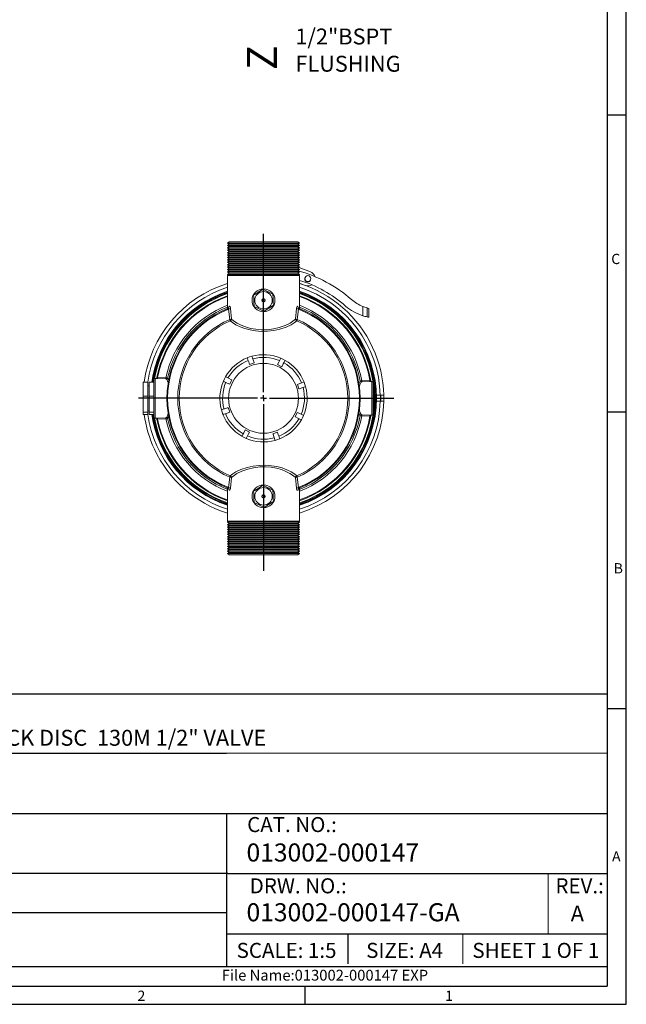
# Model space of a CAD drawing. Units: millimetres. Extents: x 3 to 1047, y 1 to 1481.
# Drawn here: x 543 to 1047, y 2 to 820 of the extents above; entities that cross this region are included whole.
import ezdxf

# ---------------------------------------------------------------- set-up
doc = ezdxf.new("R2010")
doc.units = ezdxf.units.MM
doc.header["$LTSCALE"] = 5
doc.linetypes.add('SLD-Solid', pattern=[0])
doc.layers.add('LAYER_1', color=7, linetype='SLD-Solid')
doc.layers.add('SLD-0', color=7, linetype='SLD-Solid')
doc.styles.add('SLDTEXTSTYLE0', font='ARIAL.TTF', dxfattribs={"width": 0.948})
doc.styles.add('SLDTEXTSTYLE1', font='WINGDNG3.TTF')
doc.styles.add('SLDTEXTSTYLE2', font='GOTHIC.TTF', dxfattribs={"width": 0.913})

# ---------------------------------------------------------------- blocks, each defined once
blk = doc.blocks.new('SW_NOTE_0')
at = {"layer": 'SLD-0', "color": 0, "char_height": 13.229, "attachment_point": 1, "style": 'SLDTEXTSTYLE0'}
for s, insert in [('1/2"BSPT', (0, 17.05)), ('FLUSHING', (0, -5.59))]:
    blk.add_mtext(s, dxfattribs=dict(at, insert=insert))
blk = doc.blocks.new('SW_CENTERMARKSYMBOL_2')
at = {"layer": 'SLD-0', "color": 0}
for p, q in [((0, 5), (0, 136.63)), ((-5, 0), (-103.71, 0)), ((0, 0), (-2.5, 0)), ((0, 0), (0, 2.5)), ((0, 0), (0, -2.5)), ((0, 0), (2.5, 0)), ((5, 0), (108.12, 0)), ((0, -5), (0, -143.39))]:
    blk.add_line(p, q, dxfattribs=at)

msp = doc.modelspace()

# ---------------------------------------------------------------- linework, layer by layer
at = {"color": 7, "linetype": 'SLD-Solid', "lineweight": 15}
for p, q in [((717.37, 635.65), (715.87, 634.65)), ((715.87, 634.65), (717.37, 633.65)), ((775.87, 634.65), (715.87, 634.65)), ((717.37, 633.65), (715.87, 632.65)), ((715.87, 632.65), (717.37, 631.65)), ((775.87, 632.65), (715.87, 632.65)), ((717.37, 631.65), (715.87, 630.65)), ((715.87, 630.65), (717.37, 629.65)), ((775.87, 630.65), (715.87, 630.65)), ((774.37, 635.65), (717.37, 635.65)), ((774.37, 633.65), (717.37, 633.65)), ((774.37, 631.65), (717.37, 631.65)), ((775.87, 634.65), (774.37, 635.65)), ((774.37, 633.65), (775.87, 634.65)), ((775.87, 632.65), (774.37, 633.65)), ((774.37, 631.65), (775.87, 632.65)), ((775.87, 630.65), (774.37, 631.65)), ((774.37, 629.65), (775.87, 630.65)), ((717.37, 629.65), (715.87, 628.65)), ((715.87, 628.65), (717.37, 627.65)), ((775.87, 628.65), (715.87, 628.65)), ((717.37, 627.65), (715.87, 626.65)), ((715.87, 626.65), (717.37, 625.65)), ((775.87, 626.65), (715.87, 626.65)), ((717.37, 625.65), (715.87, 624.65)), ((715.87, 624.65), (717.37, 623.65)), ((775.87, 624.65), (715.87, 624.65)), ((717.37, 623.65), (715.87, 622.65)), ((715.87, 622.65), (717.37, 621.65)), ((775.87, 622.65), (715.87, 622.65)), ((774.37, 629.65), (717.37, 629.65)), ((774.37, 627.65), (717.37, 627.65)), ((774.37, 625.65), (717.37, 625.65)), ((774.37, 623.65), (717.37, 623.65)), ((775.87, 628.65), (774.37, 629.65)), ((774.37, 627.65), (775.87, 628.65)), ((775.87, 626.65), (774.37, 627.65)), ((774.37, 625.65), (775.87, 626.65)), ((775.87, 624.65), (774.37, 625.65)), ((774.37, 623.65), (775.87, 624.65)), ((775.87, 622.65), (774.37, 623.65)), ((774.37, 621.65), (775.87, 622.65)), ((717.37, 621.65), (715.87, 620.65)), ((715.87, 620.65), (717.37, 619.65)), ((775.87, 620.65), (715.87, 620.65)), ((717.37, 619.65), (715.87, 618.65)), ((715.87, 618.65), (717.37, 617.65)), ((775.87, 618.65), (715.87, 618.65)), ((717.37, 617.65), (715.87, 616.65)), ((715.87, 616.65), (717.37, 615.65)), ((775.87, 616.65), (715.87, 616.65)), ((717.37, 615.65), (715.87, 614.65)), ((715.87, 614.65), (717.37, 613.65)), ((775.87, 614.65), (715.87, 614.65)), ((717.37, 613.65), (715.87, 612.65)), ((774.37, 621.65), (717.37, 621.65)), ((774.37, 619.65), (717.37, 619.65)), ((774.37, 617.65), (717.37, 617.65)), ((774.37, 615.65), (717.37, 615.65)), ((774.37, 613.65), (717.37, 613.65)), ((775.87, 620.65), (774.37, 621.65)), ((774.37, 619.65), (775.87, 620.65)), ((775.87, 618.65), (774.37, 619.65)), ((774.37, 617.65), (775.87, 618.65)), ((775.87, 616.65), (774.37, 617.65)), ((774.37, 615.65), (775.87, 616.65)), ((775.87, 614.65), (774.37, 615.65)), ((774.37, 613.65), (775.87, 614.65)), ((775.87, 612.65), (774.37, 613.65)), ((784.84, 610.7), (775.41, 614.28)), ((715.87, 612.65), (717.37, 611.65)), ((775.87, 612.65), (715.87, 612.65)), ((717.37, 611.65), (715.87, 610.65)), ((715.87, 610.65), (717.37, 609.65)), ((775.87, 610.65), (715.87, 610.65)), ((717.37, 609.65), (715.87, 608.65)), ((715.87, 608.65), (717.37, 607.65)), ((775.87, 608.65), (715.87, 608.65)), ((715.87, 607.65), (715.87, 580.03)), ((775.87, 607.65), (715.87, 607.65)), ((774.37, 611.65), (717.37, 611.65)), ((774.37, 609.65), (717.37, 609.65)), ((774.37, 611.65), (775.87, 612.65)), ((775.87, 610.65), (774.37, 611.65)), ((774.37, 609.65), (775.87, 610.65)), ((775.87, 608.65), (774.37, 609.65)), ((774.37, 607.65), (775.87, 608.65)), ((775.87, 580.03), (775.87, 607.65)), ((775.87, 601.27), (780.58, 599.48)), ((828.4, 574.3), (828.4, 581.96)), ((717.81, 571.12), (716.83, 579.79)), ((718.49, 580.22), (719.4, 571.54)), ((772.34, 571.54), (773.24, 580.22)), ((774.9, 579.79), (773.92, 571.12)), ((831.93, 573.29), (831.93, 580.69)), ((833.4, 572.96), (833.4, 580.27)), ((738.1, 535.03), (734.28, 533.75)), ((761.15, 531.92), (757.55, 533.71)), ((649.87, 518.97), (645.87, 518.97)), ((645.87, 507.5), (645.87, 518.97)), ((649.87, 507.5), (649.87, 518.97)), ((650.87, 516.15), (649.87, 516.15)), ((654.87, 518.97), (650.87, 518.97)), ((650.87, 518.97), (650.87, 507.5)), ((654.87, 490.15), (654.87, 521.15)), ((656.34, 522.15), (655.87, 522.15)), ((655.87, 522.15), (655.87, 489.15)), ((664.54, 521.84), (657.68, 522.06)), ((657.91, 523.01), (664.76, 522.77)), ((719.59, 520.93), (717.8, 517.32)), ((775.26, 513.42), (773.97, 517.24)), ((827.47, 520.22), (834.29, 520.5)), ((834.52, 519.55), (827.7, 519.29)), ((835.87, 491.65), (835.87, 519.65)), ((836.87, 518.65), (836.87, 492.65)), ((649.87, 507.5), (645.87, 507.5)), ((645.87, 494.18), (645.87, 507.5)), ((649.87, 494.18), (649.87, 507.5)), ((654.87, 507.5), (650.87, 507.5)), ((650.87, 507.5), (650.87, 494.18)), ((839.68, 508.15), (842.84, 508.15)), ((842.84, 508.15), (845.84, 508.15)), ((842.84, 503.15), (839.68, 503.15)), ((845.84, 503.15), (842.84, 503.15)), ((649.87, 494.18), (645.87, 494.18)), ((645.87, 492.32), (645.87, 494.18)), ((649.87, 492.32), (645.87, 492.32)), ((649.87, 495.15), (650.87, 495.15)), ((649.87, 492.32), (649.87, 494.18)), ((654.87, 494.18), (650.87, 494.18)), ((650.87, 494.18), (650.87, 492.32)), ((654.87, 492.32), (650.87, 492.32)), ((716.48, 497.88), (717.77, 494.06)), ((772.14, 490.36), (773.93, 493.97)), ((834.29, 490.79), (827.47, 491.07)), ((827.7, 492), (834.52, 491.75)), ((655.87, 489.15), (656.33, 489.15)), ((657.68, 489.23), (664.54, 489.46)), ((664.76, 488.52), (657.91, 488.28)), ((730.58, 479.37), (734.19, 477.58)), ((753.64, 476.26), (757.46, 477.55)), ((716.83, 431.5), (717.81, 440.17)), ((719.4, 439.75), (718.49, 431.08)), ((773.24, 431.08), (772.34, 439.75)), ((773.92, 440.17), (774.9, 431.5)), ((715.87, 431.26), (715.87, 403.65)), ((776.41, 431.51), (775.87, 430.73)), ((775.87, 403.65), (775.87, 431.26)), ((717.37, 403.65), (715.87, 402.65)), ((775.87, 403.65), (715.87, 403.65)), ((715.87, 402.65), (717.37, 401.65)), ((775.87, 402.65), (715.87, 402.65)), ((717.37, 401.65), (715.87, 400.65)), ((774.37, 401.65), (717.37, 401.65)), ((775.87, 402.65), (774.37, 403.65)), ((774.37, 401.65), (775.87, 402.65)), ((775.87, 400.65), (774.37, 401.65)), ((715.87, 400.65), (717.37, 399.65)), ((775.87, 400.65), (715.87, 400.65)), ((717.37, 399.65), (715.87, 398.65)), ((715.87, 398.65), (717.37, 397.65)), ((775.87, 398.65), (715.87, 398.65)), ((717.37, 397.65), (715.87, 396.65)), ((715.87, 396.65), (717.37, 395.65)), ((775.87, 396.65), (715.87, 396.65)), ((717.37, 395.65), (715.87, 394.65)), ((715.87, 394.65), (717.37, 393.65)), ((775.87, 394.65), (715.87, 394.65)), ((717.37, 393.65), (715.87, 392.65)), ((774.37, 399.65), (717.37, 399.65)), ((774.37, 397.65), (717.37, 397.65)), ((774.37, 395.65), (717.37, 395.65)), ((774.37, 393.65), (717.37, 393.65)), ((774.37, 399.65), (775.87, 400.65)), ((775.87, 398.65), (774.37, 399.65)), ((774.37, 397.65), (775.87, 398.65)), ((775.87, 396.65), (774.37, 397.65)), ((774.37, 395.65), (775.87, 396.65)), ((775.87, 394.65), (774.37, 395.65)), ((774.37, 393.65), (775.87, 394.65)), ((775.87, 392.65), (774.37, 393.65)), ((715.87, 392.65), (717.37, 391.65)), ((775.87, 392.65), (715.87, 392.65)), ((717.37, 391.65), (715.87, 390.65)), ((715.87, 390.65), (717.37, 389.65)), ((775.87, 390.65), (715.87, 390.65)), ((717.37, 389.65), (715.87, 388.65)), ((715.87, 388.65), (717.37, 387.65)), ((775.87, 388.65), (715.87, 388.65)), ((717.37, 387.65), (715.87, 386.65)), ((715.87, 386.65), (717.37, 385.65)), ((775.87, 386.65), (715.87, 386.65)), ((717.37, 385.65), (715.87, 384.65)), ((715.87, 384.65), (717.37, 383.65)), ((775.87, 384.65), (715.87, 384.65)), ((774.37, 391.65), (717.37, 391.65)), ((774.37, 389.65), (717.37, 389.65)), ((774.37, 387.65), (717.37, 387.65)), ((774.37, 385.65), (717.37, 385.65)), ((774.37, 391.65), (775.87, 392.65)), ((775.87, 390.65), (774.37, 391.65)), ((774.37, 389.65), (775.87, 390.65)), ((775.87, 388.65), (774.37, 389.65)), ((774.37, 387.65), (775.87, 388.65)), ((775.87, 386.65), (774.37, 387.65)), ((774.37, 385.65), (775.87, 386.65)), ((775.87, 384.65), (774.37, 385.65)), ((774.37, 383.65), (775.87, 384.65)), ((717.37, 383.65), (715.87, 382.65)), ((715.87, 382.65), (717.37, 381.65)), ((775.87, 382.65), (715.87, 382.65)), ((717.37, 381.65), (715.87, 380.65)), ((715.87, 380.65), (717.37, 379.65)), ((775.87, 380.65), (715.87, 380.65)), ((717.37, 379.65), (715.87, 378.65)), ((715.87, 378.65), (717.37, 377.65)), ((775.87, 378.65), (715.87, 378.65)), ((717.37, 377.65), (715.87, 376.65)), ((715.87, 376.65), (717.37, 375.65)), ((775.87, 376.65), (715.87, 376.65)), ((774.37, 383.65), (717.37, 383.65)), ((774.37, 381.65), (717.37, 381.65)), ((774.37, 379.65), (717.37, 379.65)), ((774.37, 377.65), (717.37, 377.65)), ((775.87, 382.65), (774.37, 383.65)), ((774.37, 381.65), (775.87, 382.65)), ((775.87, 380.65), (774.37, 381.65)), ((774.37, 379.65), (775.87, 380.65)), ((775.87, 378.65), (774.37, 379.65)), ((774.37, 377.65), (775.87, 378.65)), ((775.87, 376.65), (774.37, 377.65)), ((774.37, 375.65), (775.87, 376.65)), ((774.37, 375.65), (717.37, 375.65))]:
    msp.add_line(p, q, dxfattribs=at)
at = {"color": 7, "linetype": 'SLD-Solid', "lineweight": 15, "flags": 128}
for points in [[(737.63, 591.27), (738.61, 591.92), (741.41, 593.75), (744.3, 595.63), (745.36, 596.32)], [(738.14, 582.05), (737.94, 585.66), (737.73, 589.41), (737.63, 591.27)], [(745.36, 596.32), (748.59, 594.69), (751.94, 592.99), (753.6, 592.15)], [(753.6, 592.15), (753.8, 588.54), (754.01, 584.79), (754.11, 582.93)], [(716.9, 580.8), (716.9, 580.81), (717.11, 581.55), (717.36, 581.98), (717.64, 582.11), (717.91, 581.96), (718.16, 581.58), (718.37, 580.97), (718.49, 580.22)], [(746.38, 577.88), (743.15, 579.51), (739.79, 581.21), (738.14, 582.05)], [(754.11, 582.93), (753.05, 582.24), (750.25, 580.41), (747.36, 578.52), (746.38, 577.88)], [(773.24, 580.22), (773.31, 580.68), (773.48, 581.36), (773.75, 581.87), (774.08, 582.1), (774.41, 581.95), (774.69, 581.4), (774.81, 580.84)], [(715.27, 579.64), (715.29, 579.72), (715.87, 580.56)], [(716.83, 579.79), (716.89, 579.94), (716.9, 580.04), (716.89, 580.14), (716.85, 580.21), (716.78, 580.26), (716.7, 580.28), (716.48, 580.27), (716.33, 580.21)], [(775.41, 580.23), (775.01, 580.44), (774.78, 580.67), (774.71, 580.77), (774.71, 580.77)], [(775.4, 580.2), (775.24, 580.27), (775.09, 580.29), (774.98, 580.27), (774.91, 580.23), (774.85, 580.15), (774.84, 580.05), (774.85, 579.94), (774.9, 579.79)], [(775.87, 580.66), (776.05, 580.42), (776.32, 579.74)], [(718.29, 570.01), (718.25, 570.11), (718.2, 570.23), (718.14, 570.36), (718.08, 570.49), (718.02, 570.64), (717.95, 570.79), (717.89, 570.96), (717.81, 571.12)], [(773.45, 570.01), (771.38, 568.34), (768.9, 566.76), (764.6, 564.71), (759.56, 563.03), (754.53, 561.96), (749.18, 561.36), (744.11, 561.29), (739.3, 561.66), (734.69, 562.43), (730.43, 563.54), (726.57, 564.94), (722.98, 566.69), (719.98, 568.61), (718.29, 570.01)], [(719.4, 571.54), (721.02, 570.11), (723.89, 568.14), (727.35, 566.35), (731.04, 564.92), (735.14, 563.78), (739.56, 562.99), (744.18, 562.61), (749.04, 562.68), (754.19, 563.3), (759.01, 564.4), (763.85, 566.12), (767.97, 568.22), (770.36, 569.83), (772.34, 571.54)], [(773.45, 570.01), (773.49, 570.11), (773.54, 570.23), (773.6, 570.36), (773.65, 570.49), (773.72, 570.64), (773.78, 570.79), (773.85, 570.96), (773.92, 571.12)], [(732.41, 539.31), (734.3, 540), (736.23, 540.59)], [(736.23, 540.59), (736.35, 540.22), (736.72, 539.14), (737.28, 537.48), (737.97, 535.41), (738.1, 535.03)], [(734.28, 533.75), (733.57, 535.86), (732.98, 537.61), (732.58, 538.8), (732.41, 539.3), (732.41, 539.31)], [(757.55, 533.71), (758.54, 535.71), (759.36, 537.36), (759.92, 538.49), (760.15, 538.96), (760.15, 538.96)], [(760.15, 538.96), (761.98, 538.12), (763.76, 537.17)], [(763.76, 537.17), (763.58, 536.82), (763.08, 535.8), (762.3, 534.23), (761.33, 532.28), (761.15, 531.92)], [(657.68, 522.06), (657.16, 522.08), (656.72, 522.11), (656.43, 522.13), (656.32, 522.15), (656.34, 522.15)], [(657.31, 522.96), (657.31, 522.96), (657.35, 522.95), (657.48, 522.96), (657.68, 522.98), (657.91, 523.01)], [(666.21, 522.46), (666.67, 521.78), (667.19, 520.57)], [(712.55, 519.93), (713.4, 521.76), (714.34, 523.54)], [(717.8, 517.32), (715.81, 518.31), (714.15, 519.14), (713.03, 519.69), (712.56, 519.93), (712.55, 519.93)], [(714.34, 523.54), (714.7, 523.36), (715.71, 522.86), (717.29, 522.08), (719.24, 521.11), (719.59, 520.93)], [(773.97, 517.24), (776.08, 517.95), (777.83, 518.54), (779.02, 518.94), (779.52, 519.1), (779.53, 519.11)], [(779.53, 519.11), (780.22, 517.22), (780.81, 515.29)], [(825.12, 517.83), (825.22, 518.19), (826.03, 519.91)], [(835.86, 519.65), (835.87, 519.65), (835.77, 519.63), (835.49, 519.61), (835.06, 519.57), (834.52, 519.55)], [(780.81, 515.29), (780.44, 515.16), (779.36, 514.8), (777.7, 514.24), (775.64, 513.55), (775.26, 513.42)], [(843.04, 508.16), (843.07, 505.65), (843.04, 503.14)], [(710.92, 496.01), (711.3, 496.13), (712.38, 496.49), (714.04, 497.05), (716.1, 497.75), (716.48, 497.88)], [(712.21, 492.19), (711.51, 494.08), (710.92, 496.01)], [(717.77, 494.06), (715.65, 493.35), (713.9, 492.76), (712.71, 492.36), (712.22, 492.19), (712.21, 492.19)], [(773.93, 493.97), (775.93, 492.98), (777.59, 492.16), (778.71, 491.6), (779.18, 491.37), (779.19, 491.36)], [(779.19, 491.36), (778.34, 489.53), (777.4, 487.76)], [(834.52, 491.75), (835.03, 491.72), (835.47, 491.69), (835.76, 491.66), (835.87, 491.65), (835.85, 491.65)], [(656.33, 489.15), (656.32, 489.15), (656.42, 489.16), (656.7, 489.18), (657.14, 489.21), (657.68, 489.23)], [(667.14, 490.62), (666.76, 489.68), (666.21, 488.83)], [(777.4, 487.76), (777.04, 487.93), (776.02, 488.44), (774.45, 489.22), (772.5, 490.18), (772.14, 490.36)], [(834.88, 490.81), (834.88, 490.81), (834.83, 490.82), (834.71, 490.82), (834.52, 490.82), (834.29, 490.79)], [(727.98, 474.12), (728.15, 474.47), (728.66, 475.49), (729.44, 477.06), (730.41, 479.01), (730.58, 479.37)], [(734.19, 477.58), (733.2, 475.59), (732.38, 473.93), (731.82, 472.81), (731.59, 472.34), (731.59, 472.33)], [(755.51, 470.7), (755.39, 471.08), (755.02, 472.16), (754.46, 473.82), (753.77, 475.88), (753.64, 476.26)], [(757.46, 477.55), (758.17, 475.43), (758.76, 473.68), (759.16, 472.49), (759.32, 472), (759.33, 471.99)], [(731.59, 472.33), (729.76, 473.17), (727.98, 474.12)], [(759.33, 471.99), (757.44, 471.29), (755.51, 470.7)], [(718.29, 441.28), (720.35, 442.95), (722.84, 444.53), (727.14, 446.58), (732.18, 448.26), (737.21, 449.34), (742.56, 449.94), (747.63, 450.01), (752.44, 449.64), (757.04, 448.87), (761.31, 447.75), (765.17, 446.35), (768.76, 444.61), (771.76, 442.68), (773.45, 441.28)], [(772.34, 439.75), (770.72, 441.18), (767.84, 443.15), (764.39, 444.94), (760.69, 446.37), (756.6, 447.52), (752.17, 448.3), (747.56, 448.68), (742.7, 448.61), (737.55, 448), (732.73, 446.9), (727.89, 445.18), (723.77, 443.08), (721.38, 441.46), (719.4, 439.75)], [(718.29, 441.28), (718.25, 441.18), (718.2, 441.07), (718.14, 440.94), (718.08, 440.8), (718.02, 440.65), (717.95, 440.5), (717.89, 440.34), (717.81, 440.17)], [(773.45, 441.28), (773.49, 441.18), (773.54, 441.07), (773.6, 440.94), (773.65, 440.8), (773.72, 440.65), (773.78, 440.5), (773.85, 440.34), (773.92, 440.17)], [(715.87, 430.63), (715.69, 430.87), (715.38, 431.64)], [(716.33, 431.07), (716.73, 430.85), (716.96, 430.62), (717.03, 430.52), (717.03, 430.52)], [(716.34, 431.09), (716.5, 431.02), (716.65, 431.01), (716.75, 431.02), (716.83, 431.07), (716.88, 431.14), (716.9, 431.25), (716.89, 431.35), (716.83, 431.5)], [(718.49, 431.08), (718.43, 430.62), (718.25, 429.94), (717.99, 429.42), (717.66, 429.19), (717.33, 429.35), (717.05, 429.9), (716.93, 430.46)], [(737.63, 428.36), (738.61, 429.01), (741.41, 430.84), (744.3, 432.72), (745.36, 433.42)], [(738.14, 419.14), (737.94, 422.75), (737.73, 426.51), (737.63, 428.36)], [(745.36, 433.42), (748.59, 431.78), (751.94, 430.09), (753.6, 429.25)], [(753.6, 429.25), (753.8, 425.63), (754.01, 421.88), (754.11, 420.02)], [(774.83, 430.49), (774.83, 430.49), (774.63, 429.74), (774.38, 429.31), (774.1, 429.19), (773.83, 429.34), (773.58, 429.71), (773.37, 430.32), (773.24, 431.08)], [(774.9, 431.5), (774.85, 431.36), (774.84, 431.26), (774.85, 431.16), (774.89, 431.09), (774.96, 431.04), (775.03, 431.01), (775.26, 431.03), (775.4, 431.09)], [(746.38, 414.97), (743.15, 416.6), (739.79, 418.3), (738.14, 419.14)], [(754.11, 420.02), (753.05, 419.33), (750.25, 417.5), (747.36, 415.61), (746.38, 414.97)]]:
    msp.add_lwpolyline(points, dxfattribs=at)
at = {"color": 7, "linetype": 'SLD-Solid', "lineweight": 15}
for centre, radius in [((745.87, 587.1), 9.5), ((745.87, 587.1), 7.24), ((745.87, 587.1), 1.5), ((745.87, 587.1), 1), ((745.87, 505.65), 29), ((745.87, 424.19), 9.5), ((745.87, 424.19), 7.24), ((745.87, 424.19), 1.5), ((745.87, 424.19), 1)]:
    msp.add_circle(centre, radius, dxfattribs=at)
for centre, radius, start, end in [((745.87, 505.65), 109.81, 48.33919, 74.93055), ((782.65, 604.92), 2.5, 157.60782, 180), ((782.71, 605.09), 2.5, 0, 180), ((782.71, 605.09), 6, 17.22417, 69.23492), ((745.87, 505.65), 100, 107.4576, 172.34294), ((745.87, 505.65), 97, 108.01575, 172.10464), ((745.87, 505.65), 102.5, 48.33919, 72.98135), ((745.87, 505.65), 100, 25, 72.5424), ((745.87, 505.65), 97, 1.47686, 71.98425), ((782.65, 604.92), 2.5, 180, 341.73401), ((782.71, 605.09), 2.5, 180, 0), ((782.71, 605.09), 6, 249.23492, 302.09026), ((745.87, 505.65), 93.84, 108.64416, 171.83707), ((745.87, 505.65), 93.26, 108.76359, 171.78631), ((745.87, 505.65), 92.56, 108.91156, 171.72346), ((745.87, 505.65), 91.98, 109.03507, 169.75758), ((745.87, 505.65), 90.24, 109.41752, 168.94046), ((745.87, 505.65), 89.66, 109.54789, 168.83256), ((745.87, 505.65), 93.84, 288.64416, 71.35584), ((745.87, 505.65), 93.26, 288.76359, 71.23641), ((745.87, 505.65), 92.56, 288.91156, 71.08844), ((745.87, 505.65), 91.98, 289.03507, 70.96493), ((745.87, 505.65), 90.24, 9.46294, 70.58248), ((745.87, 505.65), 89.66, 9.53767, 70.45211), ((745.87, 505.65), 82.9, 111.21639, 168.07723), ((745.87, 505.65), 81.42, 111.62151, 168.08114), ((745.87, 505.65), 82.9, 10.12798, 68.78361), ((745.87, 505.65), 81.42, 10.08821, 68.37849), ((842.49, 616.93), 44.9, 230.61711, 251.70192), ((843.05, 617.15), 38.12, 230.61711, 247.39399), ((843.05, 617.15), 38.12, 247.39421, 253.04343), ((745.87, 505.65), 80.21, 111.60945, 248.39545), ((745.87, 505.65), 79.63, 111.38476, 248.61524), ((716.04, 581.36), 1.15, 284.04279, 329.37332), ((716.5, 584.54), 4.76, 274.03479, 294.75758), ((775.24, 584.54), 4.76, 245.24242, 265.96521), ((745.87, 505.65), 79.63, 291.38476, 68.61524), ((745.87, 505.65), 80.21, 291.61042, 68.39462), ((842.49, 616.94), 44.91, 251.70226, 256.39502), ((843.04, 617.12), 38.09, 253.04255, 255.33209), ((842.5, 616.97), 44.94, 256.39624, 258.30977), ((745.87, 505.65), 71.23, 113.1944, 246.8056), ((745.87, 505.65), 70.02, 113.1944, 246.8056), ((717.3, 576.26), 5.17, 275.72049, 293.98293), ((717.07, 572.06), 2.39, 300.78742, 347.45191), ((774.67, 572.06), 2.39, 192.54809, 239.21258), ((774.44, 576.26), 5.17, 246.01707, 264.27951), ((745.87, 505.65), 70.02, 293.1944, 66.8056), ((745.87, 505.65), 71.23, 293.1944, 66.8056), ((745.87, 505.65), 36.25, 66.79509, 105.42562), ((745.87, 505.65), 100, 1.43254, 25), ((745.87, 505.65), 36.25, 111.79509, 150.42562), ((745.87, 505.65), 34, 112.00609, 150.21462), ((745.87, 505.65), 34, 67.00609, 105.21462), ((745.87, 505.65), 34, 22.00609, 60.21462), ((745.87, 505.65), 36.25, 21.79509, 60.42562), ((655.87, 521.15), 1, 90, 180), ((656.33, 523.13), 0.978, 270.37249, 350.18109), ((656.42, 522.86), 1.49, 327.65965, 5.79223), ((663.02, 522.7), 1.74, 330.50479, 2.56668), ((664.64, 520.52), 1.32, 62.07077, 94.58655), ((664.45, 517.82), 4.96, 69.28283, 86.44195), ((665.2, 522.73), 1.04, 273.07485, 345.24492), ((657.89, 516.36), 9.1, 11.1689, 35.90686), ((745.87, 505.65), 36.25, 156.79509, 195.42562), ((745.87, 505.65), 34, 157.00609, 195.21462), ((837.6, 512.93), 12.29, 149.76808, 171.92789), ((827.6, 516.19), 4.03, 91.72494, 112.90207), ((827.04, 520.16), 1.05, 193.90151, 266.67735), ((827.58, 518.2), 1.1, 83.94521, 123.27883), ((829.31, 520.17), 1.84, 178.36517, 208.7168), ((835.83, 520.36), 1.55, 174.765, 211.7948), ((834.66, 522.68), 2.21, 260.27999, 275.64594), ((835.82, 520.58), 0.936, 186.09198, 271.9888), ((835.87, 518.65), 1, 0, 90), ((745.87, 505.65), 34, 337.00609, 15.21462), ((745.87, 505.65), 36.25, 336.79509, 15.42562), ((745.87, 505.65), 97.5, 358.53066, 1.46934), ((745.77, 505.65), 100.1, 0.00074, 1.43182), ((745.87, 505.65), 100, 287.4576, 358.56746), ((745.87, 505.65), 97, 288.01575, 358.52314), ((745.68, 505.65), 100.19, 358.56877, 359.99867), ((745.87, 505.65), 100, 187.65706, 205), ((745.87, 505.65), 97, 187.89536, 251.98425), ((745.87, 505.65), 93.84, 188.16293, 251.35584), ((745.87, 505.65), 93.26, 188.21369, 251.23641), ((745.87, 505.65), 92.56, 188.27654, 251.08844), ((658.48, 494.62), 8.43, 323.47627, 348.75382), ((745.87, 505.65), 36.25, 201.79509, 240.42562), ((745.87, 505.65), 34, 202.00609, 240.21462), ((745.87, 505.65), 81.42, 291.62151, 349.91179), ((745.87, 505.65), 82.9, 291.21639, 349.87202), ((831.78, 495.17), 6.88, 192.23689, 213.34615), ((835.41, 497.51), 9.98, 187.37926, 212.32245), ((827.04, 491.13), 1.05, 93.32265, 166.09849), ((827.82, 496.13), 5.07, 249.28943, 266.08356), ((827.65, 493.37), 1.36, 240.63594, 272.14002), ((829.31, 491.12), 1.84, 151.2832, 181.63483), ((835.83, 490.93), 1.55, 148.2052, 185.235), ((835.86, 490.67), 0.981, 90.38646, 171.46553), ((835.87, 492.65), 1, 270, 0), ((655.87, 490.15), 1, 180, 270), ((745.87, 505.65), 91.98, 190.24242, 250.96493), ((656.36, 488.21), 0.937, 7.794, 91.74874), ((745.87, 505.65), 90.24, 191.058, 250.58248), ((657.35, 485.65), 2.69, 78.13676, 90.9928), ((656.42, 488.43), 1.49, 354.20777, 32.34035), ((745.87, 505.65), 89.66, 191.16744, 250.45211), ((664.61, 490.92), 1.47, 267.11293, 296.22975), ((663.02, 488.6), 1.74, 357.43332, 29.49521), ((664.33, 494.05), 5.55, 274.46399, 289.81124), ((745.87, 505.65), 82.9, 191.92277, 248.78361), ((665.2, 488.57), 1.04, 14.75508, 86.92515), ((745.87, 505.65), 81.42, 191.91886, 248.37849), ((745.87, 505.65), 34, 292.00609, 330.21462), ((745.87, 505.65), 36.25, 291.79509, 330.42562), ((745.87, 505.65), 90.24, 289.41752, 350.5363), ((745.87, 505.65), 89.66, 289.54789, 350.46233), ((745.87, 505.65), 36.25, 246.79509, 285.42562), ((745.87, 505.65), 34, 247.00609, 285.21462), ((745.87, 505.65), 100, 205, 252.5424), ((717.3, 435.03), 5.17, 66.01707, 84.27951), ((717.07, 439.23), 2.39, 12.54809, 59.21258), ((774.67, 439.23), 2.39, 120.78742, 167.45191), ((774.44, 435.03), 5.17, 95.72049, 113.98293), ((716.5, 426.75), 4.76, 65.24242, 85.96521), ((775.24, 426.75), 4.76, 94.03479, 114.75758), ((775.7, 429.94), 1.15, 104.04279, 149.37332)]:
    msp.add_arc(centre, radius, start, end, dxfattribs=at)
at = {"layer": 'LAYER_1', "color": 7}
for p, q in [((1047.22, 2.14), (1047.22, 1481.16)), ((1031.22, 1466.16), (1031.22, 33.64)), ((1031.22, 741.16), (1047.22, 741.16)), ((715.24, 160.81), (715.24, 33.64)), ((716.15, 110.76), (325.24, 110.76)), ((326.08, 78.37), (715.01, 78.37)), ((18.27, 33.64), (1031.22, 33.64)), ((1031.22, 33.64), (1031.22, 17.14)), ((18.27, 17.14), (1031.22, 17.14)), ((780.22, 17.14), (780.22, 2.14)), ((3.27, 2.14), (1047.22, 2.14))]:
    msp.add_line(p, q, dxfattribs=at)
at = {"layer": 'LAYER_1'}
for p, q in [((1031.22, 494.49), (1047.22, 494.49)), ((1031.22, 259.71), (18.27, 259.71)), ((1031.22, 247.83), (1047.22, 247.83)), ((324.41, 210.76), (715.24, 210.76)), ((325.24, 160.81), (1031.22, 160.81)), ((716.15, 110.76), (1031.22, 110.76)), ((715.24, 60.76), (1031.22, 60.76)), ((816.09, 35.76), (816.09, 60.76))]:
    msp.add_line(p, q, dxfattribs=at)
at = {"layer": 'LAYER_1', "lineweight": 0}
for p, q in [((715.24, 210.76), (1031.22, 210.76)), ((982.36, 110.76), (982.36, 60.76)), ((911.52, 60.76), (911.52, 35.76))]:
    msp.add_line(p, q, dxfattribs=at)

# ---------------------------------------------------------------- block references
at = {"layer": 'SLD-0', "color": 7}
for name, p in [('SW_NOTE_0', (772.33, 795.82)), ('SW_CENTERMARKSYMBOL_2', (745.87, 505.65))]:
    msp.add_blockref(name, p, dxfattribs=at)

# ---------------------------------------------------------------- texts
at = {"layer": 'LAYER_1'}
for s, insert, char_height, attachment_point, style in [('C', (1034.73, 625.68), 8.5, 1, 'SLDTEXTSTYLE2'), ('B', (1036.79, 368.69), 8.5, 1, 'SLDTEXTSTYLE2'), (' 2"  DUAL BSPT RPA BLACK DISC  130M 1/2" VALVE', (331.88, 230.21), 13.2292, 1, 'SLDTEXTSTYLE0'), (' CAT. NO.:', (806.77, 157.73), 12.5, 3, 'SLDTEXTSTYLE0'), ('013002-000147', (731.76, 135.79), 15, 1, 'SLDTEXTSTYLE0'), ('A', (1035.42, 129.32), 8.5, 1, 'SLDTEXTSTYLE2'), (' DRW. NO.:', (814.97, 106.84), 12.5, 3, 'SLDTEXTSTYLE0'), ('REV.:', (1028.52, 106.84), 12.5, 3, 'SLDTEXTSTYLE0'), ('013002-000147-GA', (731.76, 86.12), 15, 1, 'SLDTEXTSTYLE0'), ('SCALE: 1:5', (765.01, 53.19), 12.5, 2, 'SLDTEXTSTYLE0'), ('SIZE: A4', (863.11, 53.19), 12.5, 2, 'SLDTEXTSTYLE0'), ('SHEET 1 OF 1', (972.03, 53.19), 12.5, 2, 'SLDTEXTSTYLE0'), ('File Name:013002-000147 EXP', (711.17, 30.83), 9, 1, 'SLDTEXTSTYLE0'), ('2', (641.23, 13.5), 8.5, 1, 'SLDTEXTSTYLE2'), ('1', (896.83, 13.5), 8.5, 1, 'SLDTEXTSTYLE2')]:
    msp.add_mtext(s, dxfattribs=dict(at, insert=insert, char_height=char_height, attachment_point=attachment_point, style=style))
at = {"layer": 'LAYER_1', "color": 7, "insert": (1001.08, 84.24), "char_height": 13.23, "attachment_point": 1, "style": 'SLDTEXTSTYLE0'}
msp.add_mtext('A', dxfattribs=at)
at = {"layer": 'SLD-0', "color": 7, "insert": (732.11, 798.85), "char_height": 25, "attachment_point": 3, "rotation": 90, "style": 'SLDTEXTSTYLE1'}
msp.add_mtext('Z', dxfattribs=at)

doc.saveas('drawing.dxf')
